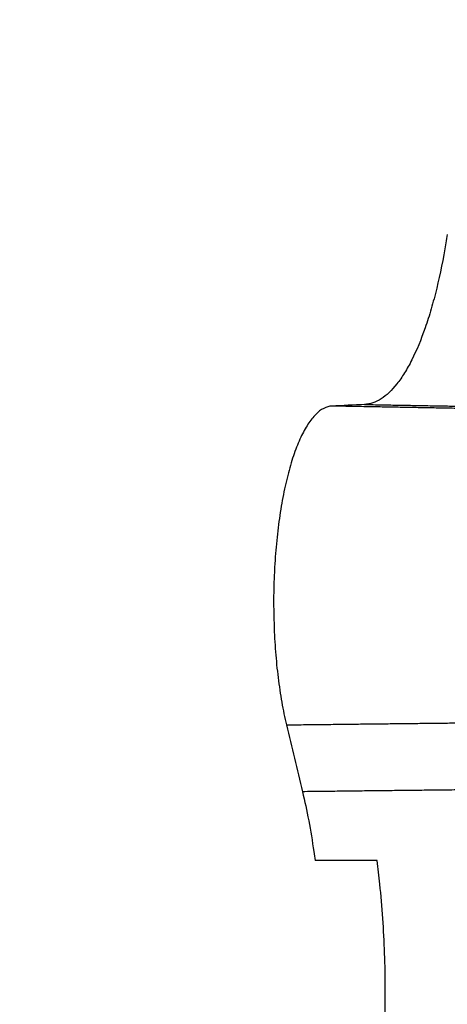
# Model space of a CAD drawing. Units: millimetres. Extents: x 112.1 to 120.8, y 1467.6 to 1479.
# Drawn here: x 115.4 to 115.4, y 1470.5 to 1470.5 of the extents above; entities that cross this region are included whole.
import ezdxf

# ---------------------------------------------------------------- set-up
doc = ezdxf.new("R2010")
doc.units = ezdxf.units.MM
doc.header["$PDSIZE"] = -1
doc.layers.add('DIASTASEIS', color=253, linetype='Continuous', lineweight=5)
doc.styles.get("Standard").update_dxf_attribs({"font": 'ARIALN.TTF'})
doc.dimstyles.get("Standard").update_dxf_attribs({"dimtxt": 0.18, "dimasz": 0.15, "dimexe": 0.1, "dimexo": 0, "dimgap": 0.09, "dimtad": 0, "dimtih": 1, "dimtoh": 1, "dimzin": 0, "dimdsep": 46, "dimtxsty": 'Standard', "dimblk": 'OBLIQUE', "dimcen": 0.09, "dimadec": 0, "dimazin": 0, "dimtfac": 1, "dimtofl": 0, "dimtmove": 0, "dimatfit": 3, "dimldrblk": 'OBLIQUE', "dimfxl": 1, "dimtolj": 1, "dimtzin": 0, "dimarcsym": 0})

# ---------------------------------------------------------------- blocks, each defined once
blk = doc.blocks.new('A011A_TOP')
for points, knots in [([(115.394357, 1470.492476), (115.394344, 1470.492388), (115.394329, 1470.4923), (115.394231, 1470.491713), (115.394136, 1470.491244), (115.393975, 1470.490585), (115.393918, 1470.490373), (115.3938, 1470.489965), (115.393737, 1470.489767), (115.393542, 1470.489207), (115.393404, 1470.488875), (115.393185, 1470.48844), (115.39311, 1470.488305), (115.392956, 1470.488056), (115.392876, 1470.487942), (115.392636, 1470.487638), (115.392472, 1470.487484), (115.392138, 1470.487271), (115.391967, 1470.487211), (115.391794, 1470.487203)], [0, 0, 0, 0, 0.296287, 0.296287, 2.003156, 2.003156, 2.85659, 2.85659, 3.710025, 3.710025, 5.416893, 5.416893, 6.270328, 6.270328, 7.123762, 7.123762, 8.830631, 8.830631, 10.5375, 10.5375, 10.5375, 10.5375]), ([(115.390782, 1470.487153), (115.390782, 1470.487153), (115.390782, 1470.487153), (115.390782, 1470.487153), (115.390611, 1470.487144), (115.390444, 1470.487057), (115.39024, 1470.486853), (115.3902, 1470.486807), (115.39012, 1470.486706), (115.39008, 1470.486651), (115.389965, 1470.486473), (115.389891, 1470.486338), (115.389784, 1470.48611), (115.389749, 1470.48603), (115.389681, 1470.48586), (115.389647, 1470.485771), (115.38955, 1470.485493), (115.38949, 1470.485294), (115.389379, 1470.484872), (115.389327, 1470.484649), (115.389257, 1470.484293), (115.389234, 1470.484171), (115.389193, 1470.483924), (115.389173, 1470.483798), (115.389119, 1470.483417), (115.389088, 1470.483155), (115.38905, 1470.482752), (115.389038, 1470.482616), (115.389019, 1470.48234), (115.38901, 1470.482199), (115.388975, 1470.481501), (115.388971, 1470.480939), (115.388995, 1470.480233), (115.389001, 1470.480091), (115.389017, 1470.479813), (115.389026, 1470.479676), (115.389057, 1470.479267), (115.389084, 1470.479), (115.389149, 1470.478478), (115.389187, 1470.478222), (115.389274, 1470.477733), (115.389322, 1470.477499), (115.389376, 1470.477275)], [0, 0, 0, 0, 0.000045, 0.000045, 0.000045, 1.69751, 1.69751, 2.121876, 2.121876, 2.546242, 2.546242, 3.394974, 3.394974, 3.81934, 3.81934, 4.243706, 4.243706, 5.092438, 5.092438, 5.94117, 5.94117, 6.365536, 6.365536, 6.789902, 6.789902, 7.638635, 7.638635, 8.063001, 8.063001, 8.487367, 8.487367, 10.184831, 10.184831, 10.609197, 10.609197, 11.033563, 11.033563, 11.882295, 11.882295, 12.731027, 12.731027, 13.579759, 13.579759, 13.579759, 13.579759]), ([(115.389872, 1470.475203), (115.389872, 1470.475203), (115.389872, 1470.475203), (115.389872, 1470.475203), (115.390011, 1470.474623), (115.390127, 1470.474004), (115.390236, 1470.473254), (115.390249, 1470.473162), (115.390261, 1470.47307)], [0, 0, 0, 0, 0.000031, 0.000031, 0.000031, 2.203953, 2.203953, 2.507394, 2.507394, 2.507394, 2.507394]), ([(115.392376, 1470.46707), (115.392394, 1470.467371), (115.392409, 1470.467675), (115.392431, 1470.468346), (115.392437, 1470.468715), (115.392436, 1470.46983), (115.39241, 1470.470559), (115.392336, 1470.471633), (115.392305, 1470.471988), (115.392242, 1470.472587), (115.392212, 1470.472831), (115.39218, 1470.47307)], [-6.139134, -6.139134, -6.139134, -6.139134, -5.212162, -5.212162, -4.10567, -4.10567, -1.892687, -1.892687, -0.786196, -0.786196, 0, 0, 0, 0])]:
    blk.add_open_spline(points, degree=3, knots=knots)
for points, degree in [([(115.391794, 1470.487203), (115.391457, 1470.487186), (115.391119, 1470.48717), (115.390782, 1470.487153)], 3), ([(115.398738, 1470.487007), (115.39476, 1470.48708), (115.390782, 1470.487153)], 2), ([(115.391794, 1470.487203), (115.39612, 1470.487124), (115.400446, 1470.487045)], 2), ([(115.389376, 1470.477275), (115.393574, 1470.477323), (115.397773, 1470.477371)], 2), ([(115.389376, 1470.477275), (115.389541, 1470.476585), (115.389706, 1470.475894), (115.389872, 1470.475203)], 3), ([(115.39973, 1470.475315), (115.394801, 1470.475259), (115.389872, 1470.475203)], 2), ([(115.39218, 1470.47307), (115.391541, 1470.47307), (115.390901, 1470.47307), (115.390261, 1470.47307)], 3)]:
    blk.add_open_spline(points, degree=degree)
blk = doc.blocks.new('A011A_PLAN')
blk.add_blockref('A011A_TOP', (0, 0))
blk = doc.blocks.new('_Oblique')
at = {"color": 0, "linetype": 'ByBlock', "lineweight": -2}
blk.add_line((-0.5, -0.5), (0.5, 0.5), dxfattribs=at)
blk = doc.blocks.new('*D96')
at = {"layer": 'Defpoints', "color": 0}
for p in [(117.486475, 1473.253425), (112.520725, 1470.288201), (117.486475, 1470.288201)]:
    blk.add_point(p, dxfattribs=at)
at = {"layer": 'DIASTASEIS', "color": 0, "lineweight": -2}
for p, q in [((112.520725, 1470.288201), (112.520725, 1473.353425)), ((117.486475, 1470.288201), (117.486475, 1473.353425)), ((112.520725, 1473.253425), (114.722119, 1473.253425)), ((117.486475, 1473.253425), (115.28508, 1473.253425))]:
    blk.add_line(p, q, dxfattribs=at)
at = {"layer": 'DIASTASEIS', "color": 0, "linetype": 'ByBlock', "lineweight": -2, "xscale": 0.15, "yscale": 0.15, "zscale": 0.15, "rotation": 180}
blk.add_blockref('_Oblique', (112.520725, 1473.253425), dxfattribs=at)
at = {"layer": 'DIASTASEIS', "color": 0, "linetype": 'ByBlock', "lineweight": -2, "xscale": 0.15, "yscale": 0.15, "zscale": 0.15}
blk.add_blockref('_Oblique', (117.486475, 1473.253425), dxfattribs=at)
at = {"layer": 'DIASTASEIS', "color": 0, "insert": (115.0036, 1473.253425), "char_height": 0.18, "attachment_point": 5}
blk.add_mtext('\\A1;5.00', dxfattribs=at)
blk = doc.blocks.new('*D97')
at = {"layer": 'Defpoints', "color": 0}
for p in [(115.0036, 1472.865632), (115.0036, 1467.71077), (118.215478, 1467.71077)]:
    blk.add_point(p, dxfattribs=at)
at = {"layer": 'DIASTASEIS', "color": 0, "lineweight": -2}
for p, q in [((115.0036, 1472.865632), (118.315478, 1472.865632)), ((118.215478, 1472.865632), (118.215478, 1470.470104)), ((118.215478, 1467.71077), (118.215478, 1470.106298)), ((115.0036, 1467.71077), (118.315478, 1467.71077))]:
    blk.add_line(p, q, dxfattribs=at)
at = {"layer": 'DIASTASEIS', "color": 0, "linetype": 'ByBlock', "lineweight": -2, "xscale": 0.15, "yscale": 0.15, "zscale": 0.15}
for p, rotation in [((118.215478, 1472.865632), 90), ((118.215478, 1467.71077), 270)]:
    blk.add_blockref('_Oblique', p, dxfattribs=dict(at, rotation=rotation))
at = {"layer": 'DIASTASEIS', "color": 0, "insert": (118.215478, 1470.288201), "char_height": 0.18, "attachment_point": 5}
blk.add_mtext('\\A1;5.15', dxfattribs=at)

msp = doc.modelspace()

# ---------------------------------------------------------------- block references
msp.add_blockref('A011A_PLAN', (0, 0))

# ---------------------------------------------------------------- dimensions: what is measured, and where the dimension line sits
at = {"layer": 'DIASTASEIS'}
dim = msp.add_linear_dim(base=(117.486475, 1473.253425), p1=(112.520725, 1470.288201), p2=(117.486475, 1470.288201), dimstyle='Standard', override={"dimrnd": 0.1, "dimtxsty": 'Standard', "dimldrblk": 'Oblique'}, dxfattribs=at)
dim.commit()
dim.dimension.update_dxf_attribs({"geometry": '*D96', "text_midpoint": (115.0036, 1473.253425)})
dim = msp.add_linear_dim(base=(118.215478, 1467.71077), p1=(115.0036, 1472.865632), p2=(115.0036, 1467.71077), angle=90, dimstyle='Standard', override={"dimtxsty": 'Standard', "dimldrblk": 'Oblique'}, dxfattribs=at)
dim.commit()
dim.dimension.update_dxf_attribs({"geometry": '*D97', "text_midpoint": (118.215478, 1470.288201)})

doc.saveas('drawing.dxf')
